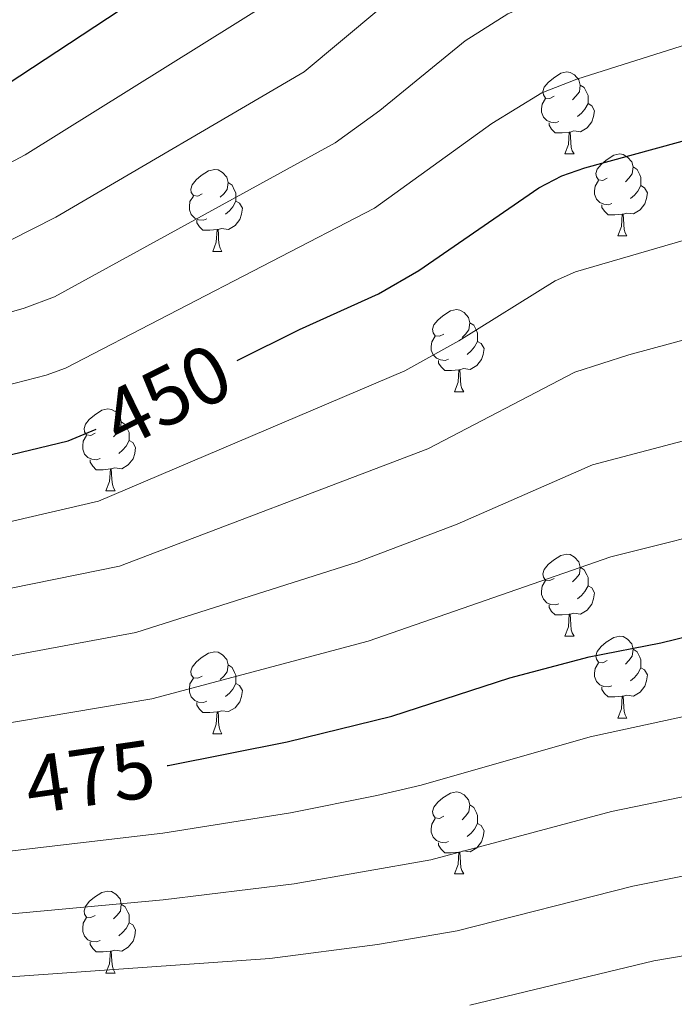
# Model space of a CAD drawing. Units: metres. Extents: x 616036 to 620542, y 4772980 to 4776027.
# Drawn here: x 619893 to 619973, y 4773562 to 4773682 of the extents above; entities that cross this region are included whole.
import ezdxf
from ezdxf.enums import TextEntityAlignment as Align

# ---------------------------------------------------------------- set-up
doc = ezdxf.new("R2010")
doc.units = ezdxf.units.M
doc.header["$MEASUREMENT"] = 0
for name, color, linetype, lineweight in [('Nivel 36', 7, 'Continuous', 0), ('Nivel 4', 7, 'Continuous', 0), ('Nivel 41', 7, 'Continuous', 0), ('Nivel 5', 7, 'Continuous', 0), ('Nivel 61', 7, 'Continuous', 0), ('Nivel 63', 7, 'Continuous', 0)]:
    doc.layers.add(name, color=color, linetype=linetype, lineweight=lineweight)
doc.styles.add('Style-Helvetica-Narrow-Oblique', font='txt')

msp = doc.modelspace()

# ---------------------------------------------------------------- linework, layer by layer
at = {"layer": 'Nivel 36', "color": 92, "linetype": 'Continuous', "lineweight": 0}
for p, q in [((619959.68, 4773665.53), (619960.8, 4773665.53)), ((619966.15, 4773655.5), (619967.28, 4773655.5)), ((619916.6, 4773653.6), (619917.72, 4773653.6)), ((619946.17, 4773636.45), (619947.3, 4773636.45)), ((619903.54, 4773624.31), (619904.66, 4773624.31)), ((619959.68, 4773606.54), (619960.8, 4773606.54)), ((619966.15, 4773596.51), (619967.28, 4773596.51)), ((619916.6, 4773594.6), (619917.72, 4773594.6)), ((619946.17, 4773577.46), (619947.3, 4773577.46)), ((619903.54, 4773565.32), (619904.66, 4773565.32))]:
    msp.add_line(p, q, dxfattribs=at)
at = {"layer": 'Nivel 36', "color": 92, "linetype": 'Continuous', "lineweight": 0, "flags": 128}
for points in [[(619958.38, 4773672.59), (619957.85, 4773672.33), (619957.32, 4773672.38), (619957.05, 4773672.75), (619957, 4773673.18), (619957.16, 4773673.7), (619957.64, 4773674.29), (619958.27, 4773674.82), (619959.17, 4773675.41), (619959.92, 4773675.57), (619960.34, 4773675.51), (619960.87, 4773675.2), (619961.4, 4773674.61), (619961.56, 4773673.97), (619961.45, 4773673.12), (619961.03, 4773672.59), (619960.61, 4773672.17)], [(619961.56, 4773673.97), (619962.04, 4773673.66), (619962.35, 4773673.02), (619962.51, 4773672.7), (619962.51, 4773672.12), (619962.51, 4773671.69), (619962.14, 4773671), (619961.72, 4773670.52), (619961.24, 4773670.1)], [(619958.96, 4773669.51), (619958.54, 4773669.35), (619957.95, 4773669.41), (619957.48, 4773669.62), (619957.05, 4773670.05), (619956.84, 4773670.63), (619956.84, 4773671.05), (619956.89, 4773671.64), (619957.32, 4773672.33)], [(619962.51, 4773671.69), (619962.97, 4773671.44), (619963.31, 4773670.83), (619963.2, 4773670.1), (619962.99, 4773669.46), (619962.41, 4773668.72), (619961.61, 4773668.24), (619960.76, 4773668.35), (619960.33, 4773668.22)], [(619960.22, 4773668.22), (619959.33, 4773668.13), (619958.49, 4773668.13), (619958.06, 4773668.56), (619957.74, 4773669.04), (619957.74, 4773669.35)], [(619959.68, 4773665.53), (619960.11, 4773666.69), (619960.22, 4773668.22), (619960.33, 4773668.22), (619960.37, 4773667.63), (619960.4, 4773666.95), (619960.47, 4773666.33), (619960.59, 4773665.93), (619960.8, 4773665.53)], [(619964.85, 4773662.56), (619964.32, 4773662.29), (619963.79, 4773662.35), (619963.53, 4773662.72), (619963.47, 4773663.14), (619963.63, 4773663.66), (619964.11, 4773664.26), (619964.75, 4773664.79), (619965.65, 4773665.37), (619966.39, 4773665.53), (619966.82, 4773665.48), (619967.35, 4773665.16), (619967.88, 4773664.58), (619968.04, 4773663.94), (619967.93, 4773663.09), (619967.5, 4773662.56), (619967.08, 4773662.13)], [(619915.3, 4773660.66), (619914.77, 4773660.39), (619914.24, 4773660.44), (619913.97, 4773660.82), (619913.92, 4773661.24), (619914.08, 4773661.76), (619914.56, 4773662.36), (619915.19, 4773662.88), (619916.09, 4773663.47), (619916.84, 4773663.63), (619917.26, 4773663.58), (619917.79, 4773663.26), (619918.32, 4773662.68), (619918.48, 4773662.04), (619918.37, 4773661.18), (619917.95, 4773660.66), (619917.53, 4773660.23)], [(619968.04, 4773663.94), (619968.51, 4773663.62), (619968.83, 4773662.98), (619968.99, 4773662.66), (619968.99, 4773662.08), (619968.99, 4773661.66), (619968.62, 4773660.97), (619968.2, 4773660.49), (619967.72, 4773660.07)], [(619918.48, 4773662.04), (619918.96, 4773661.72), (619919.27, 4773661.08), (619919.43, 4773660.76), (619919.43, 4773660.18), (619919.43, 4773659.76), (619919.06, 4773659.06), (619918.64, 4773658.58), (619918.16, 4773658.16)], [(619965.44, 4773659.48), (619965.01, 4773659.32), (619964.43, 4773659.38), (619963.95, 4773659.59), (619963.53, 4773660.01), (619963.31, 4773660.6), (619963.31, 4773661.02), (619963.37, 4773661.6), (619963.79, 4773662.29)], [(619968.99, 4773661.66), (619969.44, 4773661.41), (619969.79, 4773660.79), (619969.68, 4773660.07), (619969.47, 4773659.43), (619968.88, 4773658.69), (619968.09, 4773658.21), (619967.24, 4773658.31), (619966.81, 4773658.18)], [(619915.88, 4773657.58), (619915.46, 4773657.42), (619914.87, 4773657.48), (619914.4, 4773657.68), (619913.97, 4773658.11), (619913.76, 4773658.7), (619913.76, 4773659.12), (619913.81, 4773659.7), (619914.24, 4773660.39)], [(619919.43, 4773659.76), (619919.89, 4773659.5), (619920.23, 4773658.89), (619920.12, 4773658.16), (619919.91, 4773657.52), (619919.33, 4773656.78), (619918.53, 4773656.3), (619917.68, 4773656.41), (619917.25, 4773656.28)], [(619966.7, 4773658.18), (619965.81, 4773658.1), (619964.96, 4773658.1), (619964.54, 4773658.53), (619964.22, 4773659), (619964.22, 4773659.32)], [(619966.15, 4773655.5), (619966.59, 4773656.66), (619966.7, 4773658.18), (619966.81, 4773658.18), (619966.84, 4773657.6), (619966.88, 4773656.91), (619966.95, 4773656.3), (619967.06, 4773655.9), (619967.28, 4773655.5)], [(619917.14, 4773656.28), (619916.25, 4773656.2), (619915.41, 4773656.2), (619914.98, 4773656.62), (619914.66, 4773657.1), (619914.66, 4773657.42)], [(619916.6, 4773653.6), (619917.03, 4773654.76), (619917.14, 4773656.28), (619917.25, 4773656.28), (619917.29, 4773655.7), (619917.32, 4773655.01), (619917.39, 4773654.4), (619917.51, 4773654), (619917.72, 4773653.6)], [(619944.87, 4773643.51), (619944.34, 4773643.25), (619943.81, 4773643.3), (619943.55, 4773643.67), (619943.49, 4773644.1), (619943.65, 4773644.62), (619944.13, 4773645.21), (619944.77, 4773645.74), (619945.67, 4773646.33), (619946.41, 4773646.49), (619946.84, 4773646.43), (619947.37, 4773646.12), (619947.9, 4773645.53), (619948.06, 4773644.89), (619947.95, 4773644.04), (619947.52, 4773643.51), (619947.1, 4773643.09)], [(619948.06, 4773644.89), (619948.53, 4773644.58), (619948.85, 4773643.94), (619949.01, 4773643.62), (619949.01, 4773643.04), (619949.01, 4773642.61), (619948.64, 4773641.92), (619948.22, 4773641.44), (619947.74, 4773641.02)], [(619945.46, 4773640.43), (619945.03, 4773640.27), (619944.45, 4773640.33), (619943.97, 4773640.54), (619943.55, 4773640.97), (619943.33, 4773641.55), (619943.33, 4773641.97), (619943.39, 4773642.56), (619943.81, 4773643.25)], [(619949.01, 4773642.61), (619949.46, 4773642.36), (619949.81, 4773641.75), (619949.7, 4773641.02), (619949.49, 4773640.38), (619948.9, 4773639.64), (619948.11, 4773639.16), (619947.26, 4773639.27), (619946.83, 4773639.14)], [(619946.72, 4773639.14), (619945.83, 4773639.05), (619944.98, 4773639.05), (619944.56, 4773639.48), (619944.24, 4773639.96), (619944.24, 4773640.27)], [(619946.17, 4773636.45), (619946.61, 4773637.61), (619946.72, 4773639.14), (619946.83, 4773639.14), (619946.86, 4773638.55), (619946.9, 4773637.87), (619946.97, 4773637.25), (619947.08, 4773636.85), (619947.3, 4773636.45)], [(619902.24, 4773631.37), (619901.71, 4773631.11), (619901.18, 4773631.16), (619900.91, 4773631.53), (619900.86, 4773631.96), (619901.02, 4773632.48), (619901.5, 4773633.07), (619902.13, 4773633.6), (619903.03, 4773634.19), (619903.78, 4773634.35), (619904.2, 4773634.29), (619904.73, 4773633.98), (619905.26, 4773633.39), (619905.42, 4773632.75), (619905.31, 4773631.9), (619904.89, 4773631.37), (619904.47, 4773630.95)], [(619905.42, 4773632.75), (619905.9, 4773632.44), (619906.21, 4773631.8), (619906.37, 4773631.48), (619906.37, 4773630.9), (619906.37, 4773630.47), (619906, 4773629.78), (619905.58, 4773629.3), (619905.1, 4773628.88)], [(619902.82, 4773628.29), (619902.4, 4773628.13), (619901.81, 4773628.19), (619901.34, 4773628.4), (619900.91, 4773628.83), (619900.7, 4773629.41), (619900.7, 4773629.83), (619900.75, 4773630.42), (619901.18, 4773631.11)], [(619906.37, 4773630.47), (619906.83, 4773630.22), (619907.17, 4773629.61), (619907.06, 4773628.88), (619906.85, 4773628.24), (619906.27, 4773627.5), (619905.47, 4773627.02), (619904.62, 4773627.13), (619904.19, 4773627)], [(619904.08, 4773627), (619903.19, 4773626.91), (619902.35, 4773626.91), (619901.92, 4773627.34), (619901.6, 4773627.82), (619901.6, 4773628.13)], [(619903.54, 4773624.31), (619903.97, 4773625.47), (619904.08, 4773627), (619904.19, 4773627), (619904.23, 4773626.41), (619904.26, 4773625.73), (619904.33, 4773625.11), (619904.45, 4773624.71), (619904.66, 4773624.31)], [(619958.38, 4773613.6), (619957.85, 4773613.34), (619957.32, 4773613.39), (619957.05, 4773613.76), (619957, 4773614.19), (619957.16, 4773614.71), (619957.64, 4773615.3), (619958.27, 4773615.83), (619959.17, 4773616.42), (619959.92, 4773616.58), (619960.34, 4773616.52), (619960.87, 4773616.21), (619961.4, 4773615.62), (619961.56, 4773614.98), (619961.45, 4773614.13), (619961.03, 4773613.6), (619960.61, 4773613.18)], [(619961.56, 4773614.98), (619962.04, 4773614.67), (619962.35, 4773614.03), (619962.51, 4773613.71), (619962.51, 4773613.13), (619962.51, 4773612.7), (619962.14, 4773612.01), (619961.72, 4773611.53), (619961.24, 4773611.11)], [(619958.96, 4773610.52), (619958.54, 4773610.36), (619957.95, 4773610.42), (619957.48, 4773610.63), (619957.05, 4773611.06), (619956.84, 4773611.64), (619956.84, 4773612.06), (619956.89, 4773612.65), (619957.32, 4773613.34)], [(619962.51, 4773612.7), (619962.97, 4773612.45), (619963.31, 4773611.84), (619963.2, 4773611.11), (619962.99, 4773610.47), (619962.41, 4773609.73), (619961.61, 4773609.25), (619960.76, 4773609.36), (619960.33, 4773609.23)], [(619960.22, 4773609.23), (619959.33, 4773609.14), (619958.49, 4773609.14), (619958.06, 4773609.57), (619957.74, 4773610.05), (619957.74, 4773610.36)], [(619959.68, 4773606.54), (619960.11, 4773607.7), (619960.22, 4773609.23), (619960.33, 4773609.23), (619960.37, 4773608.64), (619960.4, 4773607.96), (619960.47, 4773607.34), (619960.59, 4773606.94), (619960.8, 4773606.54)], [(619964.85, 4773603.57), (619964.32, 4773603.3), (619963.79, 4773603.36), (619963.53, 4773603.73), (619963.47, 4773604.15), (619963.63, 4773604.67), (619964.11, 4773605.27), (619964.75, 4773605.8), (619965.65, 4773606.38), (619966.39, 4773606.54), (619966.82, 4773606.49), (619967.35, 4773606.17), (619967.88, 4773605.59), (619968.04, 4773604.95), (619967.93, 4773604.1), (619967.5, 4773603.57), (619967.08, 4773603.14)], [(619915.3, 4773601.66), (619914.77, 4773601.4), (619914.24, 4773601.45), (619913.97, 4773601.82), (619913.92, 4773602.25), (619914.08, 4773602.77), (619914.56, 4773603.36), (619915.19, 4773603.89), (619916.09, 4773604.48), (619916.84, 4773604.64), (619917.26, 4773604.58), (619917.79, 4773604.27), (619918.32, 4773603.68), (619918.48, 4773603.04), (619918.37, 4773602.19), (619917.95, 4773601.66), (619917.53, 4773601.24)], [(619968.04, 4773604.95), (619968.51, 4773604.63), (619968.83, 4773603.99), (619968.99, 4773603.67), (619968.99, 4773603.09), (619968.99, 4773602.67), (619968.62, 4773601.98), (619968.2, 4773601.5), (619967.72, 4773601.08)], [(619918.48, 4773603.04), (619918.96, 4773602.73), (619919.27, 4773602.09), (619919.43, 4773601.77), (619919.43, 4773601.19), (619919.43, 4773600.76), (619919.06, 4773600.07), (619918.64, 4773599.59), (619918.16, 4773599.17)], [(619965.44, 4773600.49), (619965.01, 4773600.33), (619964.43, 4773600.39), (619963.95, 4773600.6), (619963.53, 4773601.02), (619963.31, 4773601.61), (619963.31, 4773602.03), (619963.37, 4773602.61), (619963.79, 4773603.3)], [(619968.99, 4773602.67), (619969.44, 4773602.42), (619969.79, 4773601.8), (619969.68, 4773601.08), (619969.47, 4773600.44), (619968.88, 4773599.7), (619968.09, 4773599.22), (619967.24, 4773599.32), (619966.81, 4773599.19)], [(619915.88, 4773598.58), (619915.46, 4773598.42), (619914.87, 4773598.48), (619914.4, 4773598.69), (619913.97, 4773599.12), (619913.76, 4773599.7), (619913.76, 4773600.12), (619913.81, 4773600.71), (619914.24, 4773601.4)], [(619919.43, 4773600.76), (619919.89, 4773600.51), (619920.23, 4773599.9), (619920.12, 4773599.17), (619919.91, 4773598.53), (619919.33, 4773597.79), (619918.53, 4773597.31), (619917.68, 4773597.42), (619917.25, 4773597.29)], [(619966.7, 4773599.19), (619965.81, 4773599.11), (619964.96, 4773599.11), (619964.54, 4773599.54), (619964.22, 4773600.01), (619964.22, 4773600.33)], [(619966.15, 4773596.51), (619966.59, 4773597.67), (619966.7, 4773599.19), (619966.81, 4773599.19), (619966.84, 4773598.61), (619966.88, 4773597.92), (619966.95, 4773597.31), (619967.06, 4773596.91), (619967.28, 4773596.51)], [(619917.14, 4773597.29), (619916.25, 4773597.2), (619915.41, 4773597.2), (619914.98, 4773597.63), (619914.66, 4773598.11), (619914.66, 4773598.42)], [(619916.6, 4773594.6), (619917.03, 4773595.76), (619917.14, 4773597.29), (619917.25, 4773597.29), (619917.29, 4773596.7), (619917.32, 4773596.02), (619917.39, 4773595.4), (619917.51, 4773595), (619917.72, 4773594.6)], [(619944.87, 4773584.52), (619944.34, 4773584.25), (619943.81, 4773584.31), (619943.55, 4773584.68), (619943.49, 4773585.1), (619943.65, 4773585.62), (619944.13, 4773586.22), (619944.77, 4773586.75), (619945.67, 4773587.33), (619946.41, 4773587.49), (619946.84, 4773587.44), (619947.37, 4773587.12), (619947.9, 4773586.54), (619948.06, 4773585.9), (619947.95, 4773585.05), (619947.52, 4773584.52), (619947.1, 4773584.09)], [(619948.06, 4773585.9), (619948.53, 4773585.58), (619948.85, 4773584.94), (619949.01, 4773584.62), (619949.01, 4773584.04), (619949.01, 4773583.62), (619948.64, 4773582.93), (619948.22, 4773582.45), (619947.74, 4773582.03)], [(619945.46, 4773581.44), (619945.03, 4773581.28), (619944.45, 4773581.34), (619943.97, 4773581.55), (619943.55, 4773581.97), (619943.33, 4773582.56), (619943.33, 4773582.98), (619943.39, 4773583.56), (619943.81, 4773584.25)], [(619949.01, 4773583.62), (619949.46, 4773583.37), (619949.81, 4773582.75), (619949.7, 4773582.03), (619949.49, 4773581.39), (619948.9, 4773580.65), (619948.11, 4773580.17), (619947.26, 4773580.27), (619946.83, 4773580.14)], [(619946.72, 4773580.14), (619945.83, 4773580.06), (619944.98, 4773580.06), (619944.56, 4773580.49), (619944.24, 4773580.96), (619944.24, 4773581.28)], [(619946.17, 4773577.46), (619946.61, 4773578.62), (619946.72, 4773580.14), (619946.83, 4773580.14), (619946.86, 4773579.56), (619946.9, 4773578.87), (619946.97, 4773578.26), (619947.08, 4773577.86), (619947.3, 4773577.46)], [(619902.24, 4773572.38), (619901.71, 4773572.12), (619901.18, 4773572.17), (619900.91, 4773572.54), (619900.86, 4773572.96), (619901.02, 4773573.48), (619901.5, 4773574.08), (619902.13, 4773574.61), (619903.03, 4773575.2), (619903.78, 4773575.36), (619904.2, 4773575.3), (619904.73, 4773574.98), (619905.26, 4773574.4), (619905.42, 4773573.76), (619905.31, 4773572.91), (619904.89, 4773572.38), (619904.47, 4773571.96)], [(619905.42, 4773573.76), (619905.9, 4773573.44), (619906.21, 4773572.8), (619906.37, 4773572.48), (619906.37, 4773571.9), (619906.37, 4773571.48), (619906, 4773570.79), (619905.58, 4773570.31), (619905.1, 4773569.89)], [(619902.82, 4773569.3), (619902.4, 4773569.14), (619901.81, 4773569.2), (619901.34, 4773569.41), (619900.91, 4773569.84), (619900.7, 4773570.42), (619900.7, 4773570.84), (619900.75, 4773571.42), (619901.18, 4773572.12)], [(619906.37, 4773571.48), (619906.83, 4773571.23), (619907.17, 4773570.62), (619907.06, 4773569.89), (619906.85, 4773569.25), (619906.27, 4773568.51), (619905.47, 4773568.03), (619904.62, 4773568.14), (619904.19, 4773568)], [(619904.08, 4773568), (619903.19, 4773567.92), (619902.35, 4773567.92), (619901.92, 4773568.35), (619901.6, 4773568.82), (619901.6, 4773569.14)], [(619903.54, 4773565.32), (619903.97, 4773566.48), (619904.08, 4773568), (619904.19, 4773568), (619904.23, 4773567.42), (619904.26, 4773566.74), (619904.33, 4773566.12), (619904.45, 4773565.72), (619904.66, 4773565.32)]]:
    msp.add_lwpolyline(points, dxfattribs=at)
at = {"layer": 'Nivel 4', "color": 36, "linetype": 'Continuous', "lineweight": 30, "flags": 128}
for points, elevation in [([(619733.98, 4773710.21), (619743.82, 4773704.68), (619753.57, 4773698.24), (619767.18, 4773687.82), (619792.39, 4773671.24), (619807.83, 4773663.54), (619816.5, 4773659.86), (619822.04, 4773658.28), (619830.25, 4773657.18), (619839.26, 4773657.52), (619844.78, 4773658.03), (619850.38, 4773658.98), (619874.41, 4773666.53), (619885.52, 4773670.62), (619889.88, 4773673.07), (619916.02, 4773690.28)], 425), ([(619919.58, 4773640.28), (619927.23, 4773644.08), (619936.88, 4773648.41), (619941.83, 4773651.27), (619956.48, 4773661.41), (619959.3, 4773662.86), (619962.14, 4773663.82), (619976.57, 4773667.8)], 450), ([(619733.59, 4773662.64), (619764.25, 4773647.97), (619789.2, 4773637.45), (619803.7, 4773632.02), (619820, 4773627.2), (619825.4, 4773626.06), (619842.21, 4773623.27), (619854.02, 4773622.31), (619863.74, 4773622.96), (619869.44, 4773623.73), (619880.29, 4773625.97), (619898.91, 4773630.43), (619902.34, 4773631.86)], 450), ([(619911.04, 4773590.71), (619911.15, 4773590.73), (619925.69, 4773593.62), (619938.51, 4773596.76), (619952.93, 4773601.44), (619962.64, 4773604), (619971.42, 4773605.71), (619984.61, 4773608.97)], 475)]:
    msp.add_lwpolyline(points, dxfattribs=dict(at, elevation=elevation))
at = {"layer": 'Nivel 5', "color": 36, "linetype": 'Continuous', "lineweight": 0, "flags": 128}
for points, elevation in [([(619973.07, 4773713.4), (619967.71, 4773711.94), (619959.15, 4773708.76), (619946.52, 4773702.74), (619936.66, 4773695.75), (619923.81, 4773684.22), (619893.64, 4773665.43), (619889.69, 4773663.36), (619875.93, 4773658.49), (619863.6, 4773654.89), (619853.02, 4773652.25), (619846.73, 4773651.37), (619836.77, 4773650.95), (619828.69, 4773651.08), (619820.29, 4773652.46), (619813.94, 4773654.29), (619803.41, 4773658.73), (619789.86, 4773665.29), (619774.22, 4773674.7), (619763.62, 4773681.28), (619750.02, 4773690.91), (619743.17, 4773695.33), (619729.37, 4773702.45)], 430), ([(619975.91, 4773702.73), (619962.31, 4773698.19), (619954.4, 4773694.97), (619948.13, 4773691.78), (619941.61, 4773687.16), (619927.8, 4773675.59), (619897.41, 4773657.79), (619891.8, 4773654.93), (619877.63, 4773650.51), (619864.88, 4773647.06), (619853.27, 4773644.76), (619846.22, 4773644.3), (619833.29, 4773644.52), (619827.13, 4773644.98), (619818.54, 4773646.64), (619810.11, 4773649.17), (619801.02, 4773652.94), (619787.49, 4773659.26), (619760.05, 4773674.73), (619740.98, 4773687.04), (619727.71, 4773693.32)], 435), ([(619976.89, 4773691.45), (619958.69, 4773685.19), (619952.7, 4773682.66), (619947.49, 4773679.36), (619937.03, 4773670.86), (619931.56, 4773666.89), (619897.23, 4773648.07), (619893.53, 4773646.65), (619876.92, 4773641.88), (619861.26, 4773638.26), (619853.47, 4773637.28), (619843.01, 4773637.18), (619840.55, 4773637.62), (619828.04, 4773638.5), (619819.2, 4773640.17), (619807.82, 4773643.5), (619798.64, 4773647.17), (619785.12, 4773653.22), (619769.64, 4773661.02), (619756.49, 4773668.18), (619738.51, 4773678.91), (619725.95, 4773684.24)], 440), ([(619982.69, 4773681.51), (619961.16, 4773674.69), (619956.85, 4773673.01), (619950.74, 4773669.28), (619936.39, 4773658.89), (619898.58, 4773639.33), (619896.23, 4773638.46), (619881.03, 4773634.54), (619867.92, 4773631.51), (619862.5, 4773630.61), (619853.77, 4773629.8), (619842.72, 4773630.22), (619826.46, 4773632.34), (619819.85, 4773633.66), (619805.53, 4773637.83), (619791.63, 4773643.32), (619767.34, 4773654.29), (619752.58, 4773661.82), (619736.05, 4773670.78), (619723.63, 4773675.32)], 445), ([(619727.31, 4773656.2), (619737.28, 4773653.59), (619744.87, 4773649.99), (619800.25, 4773627.04), (619815.1, 4773621.78), (619825.43, 4773618.95), (619837.9, 4773616.43), (619845.31, 4773615.29), (619853.73, 4773614.66), (619864.06, 4773615.21), (619870.35, 4773615.97), (619881.87, 4773618.26), (619902.62, 4773623.05), (619940.09, 4773639.02), (619946.69, 4773642.69), (619958.5, 4773650.02), (619960.98, 4773651.12), (619988.59, 4773659.14)], 455), ([(619735.14, 4773645.72), (619738.61, 4773645.55), (619744.88, 4773642.73), (619749.72, 4773641.41), (619752.42, 4773640.12), (619759.99, 4773637.78), (619772.29, 4773632.93), (619798.32, 4773621.46), (619814.21, 4773615.09), (619823, 4773612.25), (619840.96, 4773608.12), (619848.39, 4773607.25), (619853.44, 4773607.01), (619863.03, 4773607.36), (619870.82, 4773608.14), (619905.19, 4773615.12), (619942.93, 4773629.46), (619960.9, 4773638.83), (619967.5, 4773640.98), (619990.06, 4773647.07)], 460), ([(619991.21, 4773634.93), (619963.05, 4773627.52), (619946.51, 4773620.23), (619934.28, 4773615.59), (619907.18, 4773606.99), (619871.88, 4773600.41), (619861.3, 4773599.51), (619853.15, 4773599.36), (619848.41, 4773599.5), (619839.07, 4773600.48), (619820.57, 4773605.56), (619809.18, 4773609.94), (619770.55, 4773627.83), (619759.66, 4773631.82), (619754.08, 4773633.11), (619749.89, 4773634.58), (619747.29, 4773635.03), (619743.08, 4773636.34), (619732.32, 4773637.93)], 465), ([(619981.56, 4773620.34), (619965.31, 4773616.24), (619935.63, 4773605.92), (619909.17, 4773598.86), (619870.46, 4773592.35), (619862.06, 4773591.8), (619850.49, 4773591.68), (619840.13, 4773592.51), (619837.19, 4773593.02), (619823.8, 4773596.9), (619815.78, 4773599.66), (619806.21, 4773604.04), (619777.14, 4773618.98), (619768.86, 4773622.72), (619761.75, 4773625.25), (619750.06, 4773627.74), (619743.99, 4773628.65), (619738.56, 4773628.51), (619734.82, 4773628.79)], 470), ([(619984.02, 4773598.82), (619962.78, 4773594.22), (619942.09, 4773588.33), (619936.68, 4773587.07), (619926.12, 4773584.94), (619910.5, 4773582.46), (619870.18, 4773577.72), (619864.22, 4773577.52), (619849.23, 4773577.79), (619837.88, 4773578.74), (619831.53, 4773580.08), (619819.98, 4773583.44), (619811.35, 4773586.4), (619801.3, 4773590.87), (619774.39, 4773604.47), (619761.54, 4773609.02), (619755.33, 4773609.86), (619747.09, 4773610.34), (619738.53, 4773609.31), (619730.56, 4773607.44)], 480), ([(619982.02, 4773588.51), (619965.38, 4773585.09), (619943.27, 4773579.19), (619926.55, 4773576.25), (619910.54, 4773574.3), (619890.66, 4773572.46), (619870.05, 4773570.92), (619865.05, 4773570.8), (619845.89, 4773571.69), (619836.78, 4773572.61), (619830.15, 4773573.9), (619818.41, 4773576.96), (619809.33, 4773579.73), (619799.37, 4773583.67), (619788.98, 4773588.41), (619776.23, 4773593.58), (619773.6, 4773595.02), (619759.17, 4773599.09), (619746.78, 4773599.74), (619739.74, 4773598.98), (619734.2, 4773597.85)], 485), ([(619980.96, 4773578.56), (619967.98, 4773575.96), (619946.51, 4773570.5), (619936.76, 4773568.82), (619923.6, 4773567.1), (619890.66, 4773564.79), (619862.42, 4773564.07), (619835.18, 4773566.54), (619816.84, 4773570.48), (619806.86, 4773573.2), (619787.26, 4773580.42), (619776.92, 4773583.87), (619772.82, 4773585.58), (619759.26, 4773588.68), (619743.97, 4773589.17), (619735.39, 4773587.64), (619727.28, 4773585.19), (619722, 4773583.01), (619719.66, 4773582.04), (619713.05, 4773578.38), (619691.6, 4773564.2), (619685.56, 4773559.76)], 490), ([(619979.45, 4773568.35), (619970.58, 4773566.83), (619948.05, 4773561.42)], 495)]:
    msp.add_lwpolyline(points, dxfattribs=dict(at, elevation=elevation))
at = {"layer": 'Nivel 61', "color": 250, "linetype": 'Continuous', "lineweight": 0}
msp.add_3dface([(616970.08, 4773389.25), (616930.38, 4775702.83), (620319.8, 4775761.79), (620360.66, 4773448.19)], dxfattribs=at)
at = {"layer": 'Nivel 63', "color": 7, "linetype": 'Continuous', "lineweight": 0}
msp.add_3dface([(616087.5, 4772980.07), (616035.86, 4775949.63), (620490.2, 4776027.07), (620541.83, 4773057.5)], dxfattribs=at)

# ---------------------------------------------------------------- texts
at = {"layer": 'Nivel 41', "color": 27, "linetype": 'Continuous', "lineweight": 0, "style": 'Style-Helvetica-Narrow-Oblique'}
for s, rotation, p in [('450', 26.4443, (619910.96, 4773635.99, 450)), ('475', 8.1689, (619901.6, 4773589.35, 475))]:
    msp.add_text(s, height=7, rotation=rotation, dxfattribs=at).set_placement(p, align=Align.MIDDLE_CENTER)

doc.saveas('drawing.dxf')
